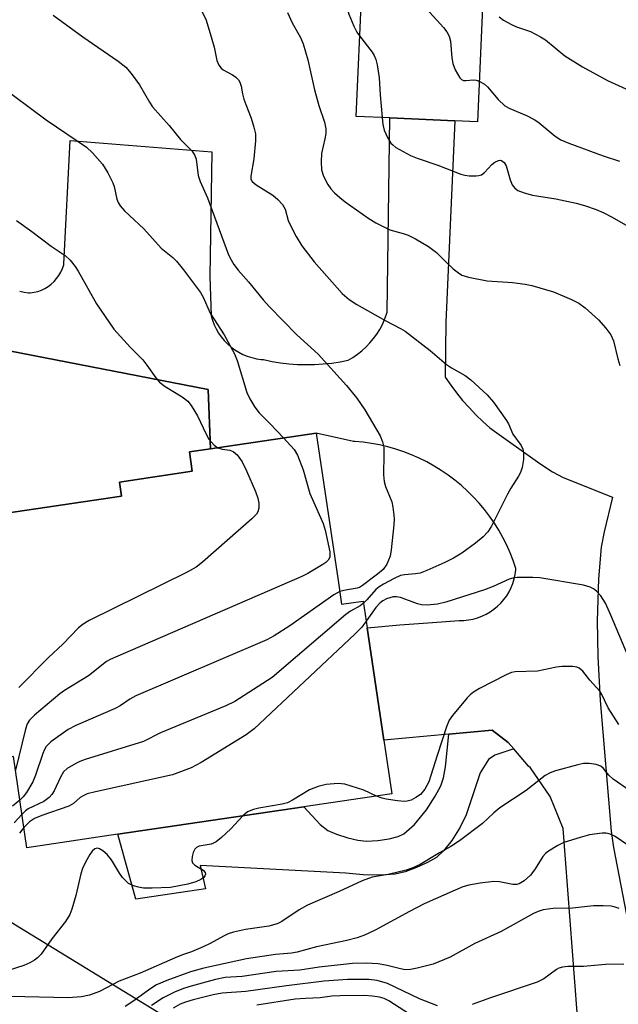
# Model space of a CAD drawing. Units: inches. Extents: x 1315764 to 1321764, y 541447 to 545447.
# Drawn here: x 1318209 to 1318333, y 542057 to 542262 of the extents above; entities that cross this region are included whole.
import ezdxf

# ---------------------------------------------------------------- set-up
doc = ezdxf.new("R2010")
doc.units = ezdxf.units.IN
doc.header["$MEASUREMENT"] = 0
for name, color, linetype in [('BLDG-Footprint', 5, 'Continuous'), ('CULTRL-Pad', 6, 'Continuous'), ('NTRL-Trees', 3, 'Continuous'), ('TRANS-Non Street Sidewalk', 7, 'Continuous'), ('TRANS-Road', 130, 'Continuous'), ('Undefined', 1, 'Continuous')]:
    doc.layers.add(name, color=color, linetype=linetype)

msp = doc.modelspace()

# ---------------------------------------------------------------- linework, layer by layer
at = {"layer": 'BLDG-Footprint'}
for points, elevation in [([(1318306, 542282.1), (1318304.19, 542240.77), (1318299.45, 542240.98), (1318285.94, 542241.57), (1318278.94, 542241.88), (1318280.1, 542268.17), (1318262.86, 542268.92), (1318263.2, 542276.51), (1318278.1, 542275.86), (1318278.43, 542283.31)], 354.18), ([(1318275.2, 542145.27), (1318275.93, 542140.34), (1318280.44, 542141.01), (1318281.27, 542135.42), (1318284.72, 542112.06), (1318286.38, 542100.89), (1318268.06, 542098.18), (1318229.38, 542092.45), (1318210.45, 542089.65), (1318207.64, 542108.67), (1318190.1, 542106.07), (1318182.73, 542155.81), (1318196.27, 542157.81), (1318204.31, 542159), (1318230.16, 542162.83), (1318229.72, 542165.77), (1318244.86, 542168.01), (1318244.27, 542172.06), (1318248.64, 542172.7), (1318270.66, 542175.96)], 363.27)]:
    msp.add_lwpolyline(points, close=True, dxfattribs=dict(at, elevation=elevation))
at = {"layer": 'CULTRL-Pad'}
msp.add_lwpolyline([(1318230.16, 542162.83), (1318204.31, 542159), (1318204.76, 542165.4), (1318206.75, 542193.12), (1318248.2, 542185.05), (1318248.64, 542172.7), (1318244.26, 542172.06), (1318244.86, 542168.01), (1318229.72, 542165.77)], close=True, dxfattribs=at)
at = {"layer": 'NTRL-Trees'}
msp.add_lwpolyline([(1317956.15, 542212.98), (1318025.42, 542197.04), (1318153.13, 542107.24), (1318265.47, 542038.45), (1318283.02, 542012.44), (1318273.11, 541985.06), (1318275.47, 541967.6), (1318293.41, 541942.58), (1318323.15, 541921.8), (1318332.12, 541885.93), (1318323.15, 541840.61), (1318293.46, 541816.11), (1318227.9, 541834.19), (1318077.09, 541884.75), (1318077.11, 541884.45), (1318019.95, 541897.27), (1318019.9, 541897.6), (1317985.1, 541902.57)], dxfattribs=at)
at = {"layer": 'TRANS-Non Street Sidewalk'}
msp.add_lwpolyline([(1318311.74, 542110.24), (1318307.78, 542108.94), (1318306.45, 542108.03), (1318304.78, 542105.26), (1318301.84, 542096.48), (1318300.56, 542093.97), (1318298.83, 542091.19), (1318297.12, 542089), (1318295.65, 542087.65), (1318293.81, 542086.56), (1318291.51, 542085.52), (1318289.14, 542084.67), (1318287.07, 542084.17), (1318284.02, 542083.93), (1318280.42, 542084.02), (1318276.8, 542084.38), (1318246.48, 542085.95), (1318247.58, 542081.13), (1318233.12, 542078.97), (1318229.38, 542092.45), (1318268.06, 542098.18), (1318271.44, 542094.53), (1318273.08, 542093.24), (1318274.86, 542092.47), (1318277.21, 542091.73), (1318279.29, 542091.26), (1318281.1, 542091.06), (1318283.48, 542091.16), (1318285.83, 542091.5), (1318287.69, 542091.99), (1318288.9, 542092.56), (1318291.08, 542094.5), (1318293.58, 542097.56), (1318295.42, 542100.37), (1318296.57, 542102.52), (1318297.11, 542104.21), (1318297.56, 542106.52), (1318298.21, 542113.28), (1318307.22, 542114.1), (1318310.6, 542111.59)], close=True, dxfattribs=at)
at = {"layer": 'TRANS-Road'}
for points in [[(1318208.96, 542205.48), (1318209.87, 542205.29), (1318210.79, 542205.18), (1318211.15, 542205.15), (1318211.94, 542205.27), (1318212.72, 542205.47), (1318213.48, 542205.74), (1318214.2, 542206.09), (1318214.89, 542206.51), (1318215.53, 542206.99), (1318216.12, 542207.54), (1318216.65, 542208.14), (1318217.12, 542208.79), (1318217.52, 542209.48), (1318217.86, 542210.21), (1318218.11, 542210.97), (1318218.17, 542211.19), (1318219.47, 542236.84), (1318248.93, 542234.49), (1318248.51, 542208.58), (1318248.77, 542200.38), (1318249.04, 542199.44), (1318249.39, 542198.52), (1318249.81, 542197.64), (1318250.3, 542196.79), (1318250.86, 542195.99), (1318251.49, 542195.23), (1318252.17, 542194.53), (1318252.91, 542193.89), (1318253.7, 542193.31), (1318254.53, 542192.79), (1318255.4, 542192.34), (1318256.31, 542191.97), (1318257.24, 542191.67), (1318258.19, 542191.45), (1318259.16, 542191.31), (1318259.71, 542191.27), (1318261.45, 542190.9), (1318263.21, 542190.61), (1318264.98, 542190.4), (1318266.75, 542190.26), (1318268.53, 542190.21), (1318270.31, 542190.24), (1318272.09, 542190.35), (1318273.86, 542190.54), (1318275.62, 542190.81), (1318277.29, 542191.14), (1318278.29, 542191.73), (1318279.25, 542192.38), (1318280.16, 542193.11), (1318281.02, 542193.89), (1318281.82, 542194.73), (1318282.57, 542195.62), (1318283.25, 542196.56), (1318283.86, 542197.55), (1318284.4, 542198.58), (1318284.88, 542199.64), (1318285.27, 542200.73), (1318285.4, 542201.12), (1318285.94, 542241.57), (1318299.45, 542240.98), (1318297.64, 542199.08), (1318297.47, 542187.62), (1318298.62, 542185.96), (1318299.83, 542184.34), (1318301.1, 542182.78), (1318302.43, 542181.26), (1318303.83, 542179.8), (1318305.28, 542178.4), (1318306.78, 542177.06), (1318317.14, 542169.61), (1318319.81, 542167.9), (1318322.02, 542166.72), (1318332.27, 542162.65), (1318330.51, 542155.44), (1318329.89, 542152.22), (1318329.36, 542145.61), (1318329.1, 542136.89), (1318329.24, 542129.49), (1318329.74, 542120.28), (1318332.02, 542093.12), (1318332.49, 542089.73), (1318338.17, 542060.22)], [(1318326.39, 542036.19), (1318322.02, 542093.66), (1318319.3, 542100.33), (1318315.2, 542106.26), (1318314.82, 542106.61), (1318311.74, 542110.24), (1318310.6, 542111.59), (1318307.22, 542114.1), (1318298.21, 542113.28), (1318284.72, 542112.06), (1318281.26, 542135.42), (1318288.03, 542136.03), (1318294.8, 542136.56), (1318300.41, 542136.94), (1318301.37, 542136.96), (1318302.33, 542137.07), (1318303.28, 542137.26), (1318304.21, 542137.52), (1318305.11, 542137.86), (1318305.99, 542138.27), (1318306.82, 542138.76), (1318307.62, 542139.31), (1318308.36, 542139.93), (1318309.05, 542140.6), (1318309.68, 542141.33), (1318310.26, 542142.11), (1318310.76, 542142.93), (1318311.19, 542143.8), (1318311.55, 542144.69), (1318311.84, 542145.62), (1318312.05, 542146.56), (1318312.18, 542147.52), (1318312.2, 542147.79), (1318311.64, 542149.44), (1318311, 542151.06), (1318310.28, 542152.65), (1318309.49, 542154.21), (1318308.64, 542155.73), (1318307.71, 542157.21), (1318306.72, 542158.64), (1318305.66, 542160.03), (1318304.54, 542161.36), (1318303.36, 542162.65), (1318302.13, 542163.88), (1318300.84, 542165.05), (1318299.49, 542166.16), (1318298.1, 542167.2), (1318296.66, 542168.19), (1318295.17, 542169.1), (1318293.65, 542169.95), (1318292.08, 542170.72), (1318290.49, 542171.43), (1318288.86, 542172.05), (1318287.21, 542172.61), (1318285.53, 542173.09), (1318283.83, 542173.49), (1318282.12, 542173.81), (1318280.4, 542174.05), (1318278.66, 542174.21), (1318278.4, 542174.23), (1318270.66, 542175.96), (1318248.64, 542172.7), (1318248.2, 542185.05), (1318206.75, 542193.12)]]:
    msp.add_lwpolyline(points, dxfattribs=at)
at = {"layer": 'Undefined'}
for points, elevation in [([(1318278.84, 542283.3), (1318279.8, 542281.83), (1318280.54, 542280.95), (1318283.93, 542277.77), (1318286.77, 542275.3), (1318287.76, 542274.26), (1318288.58, 542273.07), (1318290.56, 542269.83), (1318293.37, 542264.7), (1318294.3, 542263.54), (1318297.1, 542260.41), (1318297.8, 542259.49), (1318298.29, 542258.58), (1318298.59, 542257.54), (1318298.86, 542254.06), (1318299.04, 542252.92), (1318299.56, 542251.58), (1318300.53, 542249.88), (1318300.87, 542249.53), (1318301.29, 542249.35), (1318301.77, 542249.33), (1318303.39, 542249.48), (1318303.91, 542249.41), (1318304.56, 542249.19)], 354), ([(1318245.13, 542267.4), (1318247.75, 542261.89), (1318248.96, 542257.97), (1318249.42, 542256.27), (1318249.98, 542253.54), (1318250.36, 542252.54), (1318250.86, 542251.9), (1318251.26, 542251.55), (1318253.25, 542250.51), (1318253.91, 542250.08), (1318254.48, 542249.48), (1318254.76, 542249), (1318255.02, 542248.21), (1318255.31, 542246.6), (1318255.6, 542245.48), (1318255.97, 542244.39), (1318257.13, 542241.55), (1318257.7, 542239.63), (1318257.98, 542238.25), (1318257.98, 542236.8), (1318257.68, 542233.02), (1318257.02, 542229.45), (1318257.07, 542228.82), (1318257.31, 542228.33), (1318258.12, 542227.62), (1318261.59, 542225.48), (1318262.68, 542224.57), (1318263.65, 542223.57), (1318264.19, 542222.6), (1318264.84, 542220.24), (1318265.14, 542219.46), (1318266.48, 542216.9), (1318267.65, 542214.93), (1318270.22, 542211.61), (1318276.03, 542205.04), (1318277.52, 542203.75), (1318279.08, 542202.74), (1318285.14, 542199.31), (1318288.16, 542197.76), (1318289.14, 542197.18), (1318294.36, 542193.18), (1318297.71, 542190.27), (1318298.77, 542189.57), (1318301.64, 542187.95), (1318302.81, 542187.08), (1318306.17, 542183.92), (1318307.51, 542182.41), (1318310.2, 542178.62), (1318310.63, 542177.87), (1318311.51, 542175.73), (1318313.25, 542173.38), (1318313.63, 542172.65), (1318313.79, 542171.87), (1318313.73, 542170.48), (1318313.5, 542168.81), (1318313.17, 542167.74), (1318312.75, 542166.98), (1318311.15, 542164.51), (1318310.45, 542163.26), (1318307.08, 542156.56), (1318306.31, 542155.41), (1318305.35, 542154.36), (1318303.78, 542153.05), (1318300.92, 542150.94), (1318299.21, 542149.95), (1318297.41, 542149.05), (1318293.62, 542147.35), (1318292.25, 542146.84), (1318291.31, 542146.67), (1318289.03, 542146.49), (1318288.18, 542146.29), (1318286.86, 542145.7), (1318284.64, 542144.54), (1318283.72, 542143.98), (1318283.03, 542143.44), (1318281.19, 542141.25), (1318280.51, 542140.55)], 360), ([(1318276.18, 542268.34), (1318276.85, 542265.12), (1318277.41, 542263.17), (1318278.45, 542260.67), (1318279.1, 542259.45), (1318279.68, 542258.63)], 356), ([(1318215.95, 542262.98), (1318222.12, 542258.47), (1318229.43, 542253.4), (1318231.03, 542252.13), (1318232.16, 542250.81), (1318233.9, 542248.45), (1318235.95, 542244.86), (1318236.62, 542243.89), (1318240.04, 542239.98), (1318242.43, 542237.09), (1318244.82, 542234.62), (1318245.38, 542233.72), (1318245.67, 542232.97), (1318246.12, 542229.59), (1318246.48, 542228.32), (1318248, 542224.92), (1318252.43, 542213.09), (1318252.92, 542212.02), (1318253.51, 542211.05), (1318254.38, 542209.89), (1318256.56, 542207.43), (1318259.61, 542203.71), (1318260.91, 542202.24), (1318266.61, 542196.45), (1318271.06, 542192.42), (1318276.94, 542185.86), (1318279.07, 542183.21), (1318280.73, 542180.82), (1318283.92, 542175.37), (1318284.45, 542174.12), (1318284.68, 542173.02), (1318284.73, 542171.6), (1318284.67, 542167.3), (1318284.77, 542165.88), (1318285.07, 542164.83), (1318286.35, 542161.64), (1318286.58, 542160.56), (1318286.79, 542158.9), (1318286.83, 542158.07), (1318286.77, 542156.89), (1318286.24, 542151.7), (1318286.01, 542150.32), (1318285.36, 542148.68), (1318284.56, 542147.6), (1318283.41, 542146.58), (1318280.3, 542144.23), (1318279.67, 542143.86), (1318279.16, 542143.68), (1318276.38, 542143.23), (1318275.54, 542143)], 362), ([(1318264.7, 542263.5), (1318265.65, 542261.35), (1318267.39, 542258.32), (1318267.95, 542257.01), (1318268.88, 542253.63), (1318270.26, 542247.42), (1318271.2, 542244.15), (1318272.36, 542240.69), (1318272.62, 542239.31), (1318272.63, 542238.31), (1318272.47, 542237.23), (1318271.77, 542234.14), (1318271.67, 542232.46), (1318271.75, 542230.78), (1318272.16, 542229.47), (1318273.03, 542227.72), (1318273.66, 542226.79), (1318274.46, 542225.95), (1318275.55, 542224.98), (1318276.7, 542224.1), (1318281.36, 542220.78), (1318283.07, 542219.71), (1318285.93, 542218.24), (1318288.73, 542217.51), (1318289.77, 542217.15), (1318291.29, 542216.37), (1318294.02, 542214.79), (1318295.66, 542213.54), (1318297.69, 542211.51), (1318299.16, 542210.19), (1318300.26, 542209.31), (1318300.96, 542208.87), (1318302.35, 542208.42), (1318306.17, 542207.67), (1318311.47, 542207.3), (1318314.09, 542206.98), (1318315.52, 542206.69), (1318320.03, 542205.39), (1318323.77, 542203.8), (1318325.28, 542203.02), (1318326.61, 542202.03), (1318329.33, 542199.53), (1318330.9, 542197.81), (1318331.95, 542196.45), (1318332.51, 542195.2), (1318333.36, 542191.44), (1318333.8, 542190.06)], 358), ([(1318308.73, 542262.61), (1318309.59, 542261.94), (1318311.29, 542260.98), (1318312.32, 542260.54), (1318315.24, 542259.58), (1318317.33, 542258.47), (1318318.31, 542257.81), (1318322.33, 542254.52), (1318326, 542252.17), (1318331.26, 542249.35), (1318337.34, 542246.59)], 352), ([(1318279.68, 542258.63), (1318282.28, 542255.28), (1318282.73, 542254.55), (1318283.04, 542253.75), (1318283.3, 542252.59), (1318283.71, 542249.92), (1318283.93, 542246.37), (1318284.35, 542241.64)], 356), ([(1318204.34, 542248.64), (1318214.44, 542241.17), (1318222.84, 542235.47), (1318224.11, 542234.3), (1318226.2, 542231.92), (1318227.28, 542230.17), (1318228.35, 542228.06), (1318228.63, 542227.26), (1318229.18, 542224.66), (1318229.44, 542223.95), (1318229.83, 542223.28), (1318230.79, 542222.23), (1318234.77, 542218.46), (1318238.36, 542214.43), (1318240.82, 542212.51), (1318241.61, 542211.78), (1318243.07, 542209.96), (1318246.55, 542205.24), (1318247.1, 542204.25), (1318248.57, 542200.96), (1318251.48, 542196.43), (1318253.66, 542192.43), (1318254.17, 542191.09), (1318256.24, 542184.42), (1318256.82, 542183.09), (1318257.89, 542181.35), (1318258.75, 542180.19), (1318261.07, 542177.92), (1318263.83, 542174.95)], 364), ([(1318304.56, 542249.19), (1318305.62, 542248.6), (1318306.26, 542248.07), (1318308.48, 542245.37), (1318309.9, 542244.1), (1318310.89, 542243.55), (1318314.36, 542242.08), (1318316.13, 542241.16), (1318317.04, 542240.51), (1318320.32, 542237.74), (1318321.5, 542236.99), (1318323.2, 542236.28), (1318330.36, 542233.7), (1318333.73, 542232.58)], 354), ([(1318284.35, 542241.64), (1318284.52, 542240.18), (1318284.79, 542239.05), (1318285.46, 542237.52), (1318286.17, 542236.34), (1318286.55, 542235.94), (1318287.23, 542235.44), (1318290.24, 542233.72), (1318291.61, 542233.18), (1318295.91, 542231.75), (1318300.74, 542229.85), (1318301.56, 542229.64), (1318302.45, 542229.54), (1318303.93, 542229.52), (1318304.5, 542229.58), (1318305.02, 542229.74), (1318305.66, 542230.2), (1318307.18, 542231.86), (1318307.82, 542232.39), (1318308.55, 542232.73), (1318309.01, 542232.77), (1318309.21, 542232.7), (1318309.74, 542232.27), (1318310.14, 542231.57), (1318310.99, 542228.7), (1318311.43, 542227.63), (1318311.93, 542226.97), (1318312.59, 542226.49), (1318313.92, 542225.97), (1318315.61, 542225.49), (1318320.47, 542224.75), (1318324.73, 542223.79), (1318326.43, 542223.34), (1318328.9, 542222.48), (1318330.47, 542221.81), (1318332.22, 542220.93), (1318336.45, 542218.49)], 356), ([(1318208.33, 542220.19), (1318211.48, 542217.91), (1318215.51, 542214.84), (1318218.42, 542212.94), (1318219.47, 542211.96), (1318220.53, 542210.64), (1318221.15, 542209.68), (1318224.94, 542202.86), (1318228.52, 542197.58), (1318231.99, 542193.81), (1318234.57, 542191.23), (1318235.44, 542190.12), (1318237.27, 542187.45), (1318238.01, 542186.56), (1318239.2, 542185.64), (1318242.79, 542183.53), (1318243.92, 542182.58), (1318244.6, 542181.7), (1318245.95, 542179.54), (1318247.78, 542175.72), (1318248.34, 542174.73), (1318249.39, 542173.47), (1318250.18, 542172.93)], 366), ([(1318263.83, 542174.95), (1318266.06, 542172.54), (1318266.78, 542171.34), (1318267.91, 542168.34), (1318269.3, 542163.41), (1318272.12, 542157.15), (1318272.53, 542155.76), (1318273.49, 542151.23), (1318273.46, 542150.16), (1318273.14, 542149.5), (1318272.65, 542149.05), (1318272, 542148.6), (1318268.92, 542146.75), (1318267.67, 542146.11), (1318229.39, 542129.55), (1318227.76, 542128.81), (1318227.04, 542128.4), (1318223.3, 542125.43), (1318218.27, 542122.37), (1318217.29, 542121.71), (1318212.05, 542117.26), (1318211, 542116.22), (1318210.52, 542115.44), (1318210.14, 542114.32), (1318208.06, 542105.84)], 364), ([(1318250.18, 542172.93), (1318251.08, 542172.65), (1318252.68, 542172.39), (1318253.4, 542172.14), (1318254.22, 542171.42), (1318255.23, 542170), (1318256.14, 542168.13), (1318258.01, 542163.79), (1318258.51, 542162.45), (1318258.7, 542161.38), (1318258.7, 542160.31), (1318258.53, 542159.57), (1318258.25, 542159.11), (1318257.24, 542158.09), (1318247.02, 542149.13), (1318245.64, 542148.03), (1318243.81, 542147.03), (1318223.42, 542136.93), (1318222.18, 542136.2), (1318221.22, 542135.41), (1318217.97, 542132.03), (1318214.95, 542129.28), (1318208.75, 542123.03)], 366), ([(1318335.44, 542129.66), (1318331.96, 542138.06), (1318330.8, 542140.58), (1318329.87, 542142.06), (1318328.94, 542143.07), (1318328.3, 542143.53), (1318327.61, 542143.9), (1318326.23, 542144.3), (1318317.18, 542145.87), (1318315.7, 542145.93), (1318312.44, 542145.88), (1318311.57, 542145.8), (1318310.76, 542145.57), (1318307.48, 542144.04), (1318305.64, 542143.34), (1318297.6, 542140.77), (1318295.9, 542140.34), (1318293.75, 542140.15), (1318292.54, 542140.21), (1318291.72, 542140.43), (1318288.18, 542141.75), (1318287.33, 542141.91), (1318286.67, 542141.88), (1318285.26, 542141.44), (1318284.53, 542141.05), (1318283.95, 542140.62), (1318283.06, 542139.64), (1318281.06, 542136.79)], 358), ([(1318275.54, 542143), (1318274.31, 542142.31), (1318265.13, 542135.87), (1318261.93, 542133.79), (1318260.4, 542132.9), (1318233.14, 542121.25), (1318231.9, 542120.6), (1318229.85, 542119.19), (1318228.82, 542118.61), (1318220.61, 542115.08), (1318219.05, 542114.26), (1318215.46, 542111.69), (1318214.47, 542110.72), (1318214.11, 542110.11), (1318213.77, 542109.3), (1318212.27, 542104.76), (1318211.73, 542103.38), (1318210.38, 542101.19), (1318209.7, 542100.28), (1318208.99, 542099.54)], 362), ([(1318280.51, 542140.55), (1318279.78, 542140.01), (1318277.78, 542138.93), (1318276.83, 542138.23), (1318261.45, 542125.12), (1318253.7, 542120.12), (1318251.85, 542119.18), (1318238.27, 542113.56), (1318234.75, 542111.79), (1318222.56, 542108.02), (1318221.45, 542107.61), (1318220.65, 542107.22), (1318218.87, 542106.15), (1318218.1, 542105.43), (1318217.42, 542104.34), (1318216.16, 542101.47), (1318215.67, 542100.77), (1318215.08, 542100.13), (1318213.96, 542099.25), (1318210.75, 542097.74), (1318210.18, 542097.32), (1318209.42, 542096.59)], 360), ([(1318281.06, 542136.79), (1318280.1, 542135.54), (1318278.7, 542134.12), (1318257.75, 542114.4), (1318256.06, 542113.19), (1318246.68, 542107.39), (1318244.62, 542106.31), (1318240.77, 542104.85), (1318224.73, 542101.32), (1318223.03, 542100.86), (1318222.3, 542100.56), (1318221.56, 542100.13), (1318220.13, 542098.9), (1318219.16, 542098.32), (1318213.58, 542096.39), (1318212.04, 542095.76), (1318210.97, 542095.05), (1318209.83, 542093.88)], 358), ([(1318333.57, 542115.28), (1318331.4, 542118.79), (1318330.07, 542121.58), (1318329.65, 542122.28), (1318327.54, 542124.53), (1318326.09, 542126.39), (1318325.31, 542127.06), (1318324.84, 542127.25), (1318324.03, 542127.39), (1318321.76, 542127.4), (1318320.62, 542127.25), (1318316.65, 542126.4), (1318312, 542126.29), (1318311.26, 542126.12), (1318310.18, 542125.66), (1318304.61, 542122.8), (1318303.34, 542122.05), (1318302.67, 542121.49), (1318302.06, 542120.84), (1318299, 542117.18), (1318298.33, 542116.21), (1318297.75, 542114.85), (1318295.78, 542108.88), (1318294.09, 542103.38), (1318293.23, 542101.87), (1318292.31, 542100.76), (1318291.38, 542100.11), (1318290.37, 542099.59), (1318289.58, 542099.34), (1318289.01, 542099.29), (1318287.55, 542099.4), (1318285.2, 542099.75), (1318284.34, 542099.96), (1318283.21, 542100.42)], 356), ([(1318335.83, 542101.58), (1318332.44, 542103.9), (1318331.52, 542104.77), (1318330.4, 542106.17), (1318329.85, 542106.63), (1318328.85, 542107.01), (1318327.4, 542107.19), (1318326.24, 542107.16), (1318325.09, 542106.94), (1318320.42, 542105.65), (1318319.33, 542105.23), (1318318.3, 542104.68), (1318314.32, 542101.57), (1318308.85, 542097.95), (1318307.58, 542096.9), (1318305.21, 542094.73), (1318300.47, 542091.07), (1318298.67, 542089.91), (1318296.27, 542088.58), (1318292.25, 542086.14), (1318290.73, 542085.45), (1318289.32, 542085.02), (1318285.6, 542084.1), (1318282.31, 542083.55), (1318280.21, 542082.8), (1318275.41, 542080.53), (1318268.82, 542077.72), (1318267.09, 542076.73), (1318263.47, 542074.3), (1318262.52, 542073.81), (1318260.78, 542073.35), (1318255.91, 542072.65), (1318253.43, 542072.08), (1318252.36, 542071.74), (1318251.34, 542071.25), (1318248.6, 542069.72), (1318247.14, 542069.02), (1318244.69, 542067.96), (1318242.85, 542067.36), (1318241.28, 542066.73), (1318234.05, 542063.56), (1318229.68, 542061.91), (1318225.59, 542059.75), (1318223.48, 542058.96), (1318221.83, 542058.65), (1318219.06, 542058.4), (1318207.08, 542058.68)], 354), ([(1318283.21, 542100.42), (1318280.56, 542101.65), (1318276.61, 542102.89), (1318275.21, 542103.03), (1318272.69, 542102.84), (1318271.06, 542102.41), (1318269.23, 542101.71), (1318265.71, 542099.56), (1318264.67, 542099.03), (1318263.59, 542098.73), (1318258.71, 542097.89), (1318257.57, 542097.61), (1318256.37, 542097.1), (1318255.41, 542096.31)], 356), ([(1318208.99, 542099.54), (1318207.45, 542098.28)], 362), ([(1318209.42, 542096.59), (1318207.84, 542094.82)], 360), ([(1318255.41, 542096.31), (1318252.86, 542093.57), (1318250.92, 542091.77), (1318249.8, 542090.87), (1318249.31, 542090.6), (1318248.78, 542090.43), (1318246.31, 542090), (1318245.71, 542089.72), (1318245.38, 542089.38), (1318245.04, 542088.64), (1318244.83, 542087.82), (1318244.78, 542087.01), (1318244.9, 542086.55), (1318245.39, 542086.06), (1318247.15, 542084.97), (1318247.57, 542084.5), (1318247.62, 542084.16), (1318247.5, 542083.82), (1318247.25, 542083.49), (1318246.64, 542083.04), (1318245.59, 542082.57), (1318243.93, 542082.06), (1318240.31, 542081.41), (1318236.49, 542081.21), (1318234.75, 542081.26), (1318233.66, 542081.44), (1318232.61, 542081.73), (1318231.62, 542082.25), (1318230.95, 542082.81), (1318230.34, 542083.46), (1318229.69, 542084.39), (1318228.05, 542087.11), (1318227.14, 542088.23), (1318226.26, 542089), (1318225.58, 542089.44), (1318225.12, 542089.57), (1318224.62, 542089.46), (1318224.06, 542088.95), (1318223.58, 542088.24), (1318222.68, 542086.68), (1318222.03, 542085.35), (1318221.7, 542084.25), (1318220.65, 542079.71), (1318219.82, 542076.84), (1318219.4, 542075.75), (1318218.5, 542074.34), (1318215.62, 542070.68), (1318213.41, 542067.54), (1318212.66, 542066.77), (1318212.05, 542066.27), (1318211.1, 542065.72), (1318209.84, 542065.17), (1318204.77, 542063.54)], 356), ([(1318209.83, 542093.88), (1318208.94, 542092.72)], 358), ([(1318335.67, 542090.09), (1318332.82, 542092.03), (1318331.81, 542092.49), (1318330.98, 542092.67), (1318330.12, 542092.7), (1318327.52, 542092.32), (1318325.53, 542091.82), (1318322.15, 542090.77), (1318320.88, 542090.14), (1318318.96, 542088.95), (1318318.31, 542088.44), (1318317.77, 542087.82), (1318316.19, 542085.24), (1318315.2, 542083.95), (1318313.91, 542082.78), (1318312.86, 542082.18), (1318312.35, 542082.03), (1318311.55, 542081.99), (1318308.76, 542082.55), (1318307.62, 542082.62), (1318304.72, 542082.29), (1318302.41, 542081.89), (1318301.15, 542081.49), (1318299.58, 542080.86), (1318293.11, 542077.97), (1318290.07, 542076.42), (1318282.93, 542072.49), (1318280.68, 542071.44), (1318279.15, 542070.9), (1318277, 542070.33), (1318270.72, 542069.02), (1318266.67, 542067.9), (1318265.51, 542067.71), (1318262.2, 542067.47), (1318256.11, 542066.56), (1318247.27, 542064.62), (1318244.48, 542063.85), (1318239.6, 542062.02), (1318237.45, 542061.11), (1318236.24, 542060.37), (1318232.48, 542057.63), (1318230.88, 542056.58)], 352), ([(1318333.63, 542077.01), (1318332.84, 542077.32), (1318332.02, 542077.47), (1318330.31, 542077.56), (1318328.3, 542077.55), (1318323.94, 542077.09), (1318319.96, 542076.98), (1318317.88, 542076.7), (1318316.83, 542076.41), (1318315.84, 542075.97), (1318309.12, 542072.22), (1318303.61, 542069.71), (1318298.51, 542066.85), (1318294.97, 542065.41), (1318291.63, 542064.58), (1318290.24, 542064.31), (1318289.15, 542064.26), (1318288.15, 542064.43), (1318285.43, 542065.16), (1318283.5, 542065.5), (1318281.05, 542065.66), (1318278.17, 542065.54), (1318271.28, 542064.81), (1318267.23, 542064.18), (1318262.29, 542063.87), (1318255.26, 542062.84), (1318251.69, 542062.64), (1318249.7, 542062.22), (1318244.6, 542060.83), (1318243.03, 542060.33), (1318241.13, 542059.59), (1318238.79, 542058.44), (1318236.35, 542056.82)], 350), ([(1318334.64, 542065.45), (1318330.8, 542065.37), (1318326.22, 542064.97), (1318323, 542064.95), (1318321.89, 542064.81), (1318321.11, 542064.57), (1318320.61, 542064.3), (1318317.97, 542062.4), (1318316.57, 542061.71), (1318306.92, 542058.44), (1318303.08, 542057.02)], 348), ([(1318295.86, 542056.72), (1318292.12, 542058.24), (1318285.5, 542061.39), (1318283.35, 542062.03), (1318281.59, 542062.24), (1318277.17, 542062.23), (1318272.3, 542061.86), (1318264.48, 542060.94), (1318255.99, 542059.76), (1318251.06, 542059.37), (1318249.21, 542059.01), (1318245.05, 542058.01), (1318243.42, 542057.54), (1318242.33, 542057.08), (1318240.86, 542056.27)], 348), ([(1318293.38, 542052.87), (1318285.77, 542057.76), (1318284.77, 542058.28), (1318283.81, 542058.59), (1318282.38, 542058.79), (1318280.65, 542058.91), (1318275.64, 542058.84), (1318273.88, 542058.74), (1318271.47, 542058.43), (1318268.39, 542058.29), (1318266.23, 542058.11), (1318258.31, 542056.86)], 346)]:
    msp.add_lwpolyline(points, dxfattribs=dict(at, elevation=elevation))

doc.saveas('drawing.dxf')
